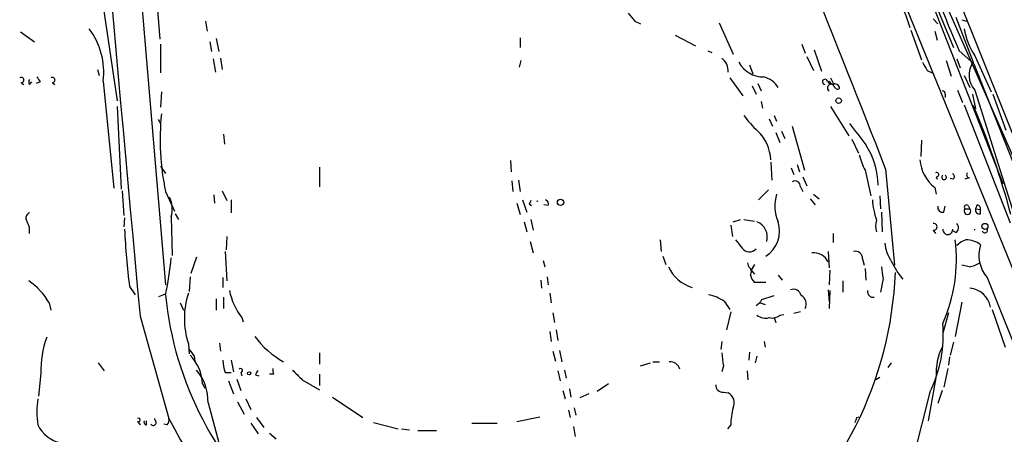
# Model space of a CAD drawing. Extents: x 4 to 64033, y 0 to 64329.
# Drawn here: x 336 to 438, y 64090 to 64133 of the extents above; entities that cross this region are included whole.
import ezdxf

# ---------------------------------------------------------------- set-up
doc = ezdxf.new("R2010")
doc.units = 0
doc.header["$MEASUREMENT"] = 0
doc.layers.add('MAIN', color=5, linetype='CONTINUOUS')

msp = doc.modelspace()

# ---------------------------------------------------------------- linework, layer by layer
at = {"layer": 'MAIN'}
for p, q in [((344.0853, 64192.7392), (351.4513, 64105.7866)), ((421.4707, 64158.5339), (437.9807, 64116.2852)), ((425.0267, 64156.3326), (447.6327, 64099.7752)), ((427.5667, 64143.2939), (432.9007, 64130.3399)), ((426.6353, 64137.8752), (450.088, 64080.1326)), ((344.7627, 64136.1819), (346.456, 64124.8366)), ((350.4353, 64136.7746), (350.8587, 64131.1866)), ((431.292, 64136.6899), (438.9967, 64119.1639)), ((355.6, 64133.0492), (355.7693, 64132.0332)), ((399.9653, 64133.0492), (400.558, 64132.7952)), ((430.784, 64133.3032), (431.292, 64132.7952)), ((433.1547, 64133.4726), (434.9327, 64128.8159)), ((433.7473, 64133.2186), (434.2553, 64133.0492)), ((408.686, 64132.8799), (410.1253, 64129.6626)), ((428.498, 64132.1179), (429.5987, 64129.0699)), ((430.9533, 64132.0332), (431.2073, 64131.1019)), ((336.4653, 64131.9486), (337.9047, 64130.9326)), ((356.7007, 64131.2712), (356.9547, 64129.9166)), ((388.112, 64131.3559), (388.112, 64130.3399)), ((404.114, 64131.6099), (406.2307, 64130.5092)), ((350.9433, 64130.6786), (350.9433, 64127.7152)), ((356.0233, 64130.9326), (356.1927, 64129.9166)), ((407.5007, 64130.0012), (407.924, 64129.8319)), ((417.2373, 64130.6786), (417.576, 64129.7472)), ((418.5073, 64130.0859), (419.2693, 64127.8846)), ((433.4933, 64130.0012), (435.0173, 64128.6466)), ((356.362, 64129.1546), (356.616, 64127.7999)), ((357.124, 64129.2392), (357.2933, 64128.0539)), ((388.0273, 64128.3079), (388.1967, 64128.9852)), ((417.7453, 64129.4086), (418.4227, 64127.9692)), ((432.1387, 64128.9852), (432.6467, 64127.3766)), ((433.2393, 64129.1546), (433.578, 64128.2232)), ((435.102, 64129.4932), (436.7953, 64125.7679)), ((344.424, 64128.0539), (344.5933, 64127.4612)), ((411.8187, 64128.5619), (412.1573, 64127.6306)), ((430.1913, 64127.9692), (430.6993, 64127.7152)), ((435.0173, 64128.6466), (443.6533, 64106.8026)), ((409.7867, 64127.2072), (411.1413, 64125.3446)), ((420.2007, 64127.2072), (420.5393, 64126.5299)), ((434.0013, 64127.4612), (434.594, 64126.1912)), ((336.55, 64126.6992), (336.804, 64126.5299)), ((337.3967, 64126.5299), (337.6507, 64126.7839)), ((338.4973, 64126.7839), (338.074, 64126.6146)), ((339.7673, 64126.6992), (340.0213, 64126.5299)), ((345.0167, 64126.8686), (346.1173, 64115.7772)), ((412.0727, 64126.3606), (412.496, 64125.5139)), ((412.6653, 64126.6146), (413.004, 64125.8526)), ((420.37, 64126.5299), (420.0313, 64126.8686)), ((433.324, 64125.9372), (433.832, 64124.6672)), ((435.102, 64125.9372), (439.3353, 64112.4752)), ((351.028, 64125.7679), (350.9433, 64124.1592)), ((432.054, 64125.5139), (432.054, 64125.1752)), ((434.848, 64125.5139), (435.1867, 64123.9899)), ((436.9647, 64125.5139), (438.3193, 64121.7886)), ((346.456, 64124.2439), (346.8793, 64115.6926)), ((413.004, 64124.7519), (413.1733, 64124.0746)), ((420.2007, 64124.2439), (422.0633, 64121.1959)), ((434.0013, 64124.4132), (438.7427, 64112.2212)), ((350.6893, 64122.8892), (350.9433, 64122.4659)), ((413.8507, 64122.9739), (414.1893, 64122.2119)), ((414.3587, 64123.3126), (414.6127, 64122.7199)), ((416.2213, 64122.2119), (417.4913, 64117.6399)), ((357.4627, 64121.3652), (357.5473, 64120.3492)), ((414.528, 64121.5346), (414.9513, 64120.5186)), ((415.1207, 64121.7039), (415.4593, 64120.9419)), ((422.402, 64120.8572), (423.0793, 64119.4179)), ((429.5987, 64120.7726), (429.514, 64119.0792)), ((350.9433, 64118.0632), (351.4513, 64117.3012)), ((367.3687, 64117.9786), (367.3687, 64115.9466)), ((387.096, 64118.6559), (387.1807, 64117.4706)), ((414.02, 64118.4866), (414.1047, 64116.6239)), ((416.1367, 64117.8939), (416.3907, 64117.2166)), ((416.7293, 64118.2326), (416.9833, 64117.4706)), ((425.8733, 64117.8092), (426.8047, 64107.8186)), ((417.322, 64116.9626), (417.7453, 64116.0312)), ((423.7567, 64117.6399), (424.3493, 64115.0152)), ((431.1227, 64116.9626), (431.2073, 64116.7086)), ((432.9007, 64116.7086), (432.562, 64116.7932)), ((434.5093, 64116.8779), (434.086, 64116.7086)), ((387.2653, 64116.5392), (387.35, 64115.4386)), ((387.9427, 64116.6239), (388.112, 64115.4386)), ((417.068, 64115.9466), (417.322, 64115.4386)), ((430.9533, 64115.8619), (431.1227, 64115.1846)), ((346.964, 64115.5232), (347.1333, 64112.9832)), ((351.4513, 64115.4386), (352.3827, 64113.4066)), ((356.4467, 64115.0999), (356.5313, 64114.2532)), ((357.2933, 64115.5232), (357.8013, 64114.5072)), ((413.766, 64115.6079), (412.75, 64114.5919)), ((418.084, 64114.6766), (418.592, 64114.0839)), ((418.4227, 64115.1846), (419.0153, 64114.6766)), ((425.2807, 64115.0152), (425.3653, 64113.6606)), ((358.2247, 64114.5919), (358.2247, 64113.2372)), ((387.7733, 64114.2532), (388.112, 64113.0679)), ((388.366, 64114.5919), (388.7893, 64113.3219)), ((389.0433, 64114.1686), (389.2973, 64113.9992)), ((390.9907, 64113.9992), (390.5673, 64114.0839)), ((431.8847, 64113.3219), (432.054, 64113.9146)), ((434.086, 64113.6606), (434.594, 64113.6606)), ((434.4247, 64113.9992), (434.594, 64113.6606)), ((435.356, 64114.0839), (435.1867, 64113.6606)), ((435.1867, 64113.6606), (435.6947, 64113.5759)), ((347.218, 64112.7292), (347.1333, 64111.7979)), ((352.044, 64112.8139), (352.1287, 64108.8346)), ((352.4673, 64113.1526), (352.806, 64112.5599)), ((425.45, 64113.3219), (425.5347, 64111.2899)), ((435.6947, 64113.1526), (435.6947, 64113.5759)), ((337.3967, 64111.1206), (337.3967, 64111.7132)), ((388.5353, 64112.3059), (388.7893, 64111.2899)), ((389.2127, 64112.5599), (389.4667, 64111.4592)), ((409.8713, 64111.9672), (410.0407, 64110.7819)), ((410.1253, 64112.3059), (410.8873, 64112.5599)), ((411.226, 64112.5599), (412.3267, 64112.3906)), ((357.8013, 64110.7819), (357.7167, 64109.4272)), ((420.4547, 64111.1206), (420.4547, 64110.1892)), ((430.784, 64111.4592), (431.038, 64111.1206)), ((433.1547, 64111.2052), (432.816, 64111.3746)), ((389.128, 64110.2739), (389.4667, 64109.0886)), ((402.59, 64110.4432), (402.6747, 64109.2579)), ((354.6687, 64108.6652), (354.076, 64106.9719)), ((357.632, 64109.2579), (357.8013, 64106.2099)), ((402.844, 64108.7499), (403.1827, 64107.9032)), ((419.9467, 64109.2579), (420.0313, 64107.5646)), ((390.4827, 64108.3266), (390.652, 64107.6492)), ((411.734, 64107.6492), (411.6493, 64108.0726)), ((412.3267, 64107.9032), (411.988, 64107.3106)), ((423.5027, 64108.4959), (423.672, 64107.8186)), ((434.5093, 64107.6492), (433.7473, 64107.8186)), ((353.9913, 64106.6332), (353.9067, 64105.1092)), ((357.378, 64106.5486), (357.378, 64105.5326)), ((390.906, 64106.6332), (390.9907, 64105.7866)), ((411.988, 64107.3106), (412.3267, 64106.8872)), ((414.782, 64106.8026), (415.2053, 64106.2946)), ((420.116, 64107.3106), (420.0313, 64105.7866)), ((423.7567, 64107.4799), (423.8413, 64106.2946)), ((436.372, 64106.5486), (460.756, 64045.4192)), ((347.726, 64105.6172), (348.3187, 64104.7706)), ((390.2287, 64106.2946), (390.3133, 64105.4479)), ((413.512, 64106.0406), (412.3267, 64106.0406)), ((421.4707, 64106.2099), (421.4707, 64105.0246)), ((425.6193, 64106.4639), (425.3653, 64105.0246)), ((350.774, 64104.6012), (351.4513, 64104.8552)), ((357.4627, 64104.5166), (357.4627, 64103.3312)), ((391.16, 64104.9399), (391.3293, 64103.9239)), ((413.0887, 64104.2626), (414.3587, 64104.6859)), ((419.9467, 64105.2786), (420.0313, 64104.0086)), ((420.116, 64105.1939), (420.0313, 64103.3312)), ((339.4287, 64103.9239), (339.598, 64103.1619)), ((352.9753, 64103.9239), (353.314, 64103.1619)), ((356.7007, 64104.3472), (356.7007, 64103.1619)), ((409.194, 64104.0932), (409.7867, 64103.2466)), ((412.9193, 64103.9239), (413.4273, 64103.7546)), ((433.7473, 64104.0086), (433.07, 64100.4526)), ((348.8267, 64102.5692), (351.79, 64091.9859)), ((391.4987, 64102.9079), (391.668, 64101.8919)), ((409.8713, 64102.9926), (409.448, 64101.1299)), ((414.9513, 64102.6539), (415.3747, 64102.7386)), ((417.068, 64102.9926), (416.3907, 64102.8232)), ((432.3927, 64102.9079), (431.8, 64100.7912)), ((436.88, 64103.2466), (438.2347, 64099.3519)), ((359.3253, 64102.3999), (359.4947, 64101.9766)), ((414.3587, 64102.3999), (414.528, 64101.8919)), ((391.16, 64100.9606), (391.3293, 64099.9446)), ((391.8373, 64101.1299), (392.0067, 64100.0292)), ((353.822, 64099.6906), (353.9067, 64098.6746)), ((357.0393, 64099.7752), (357.124, 64098.9286)), ((408.94, 64099.9446), (408.8553, 64099.0979)), ((413.3427, 64099.9446), (413.4273, 64099.3519)), ((432.9007, 64099.8599), (432.562, 64098.5052)), ((354.4147, 64098.4206), (354.4993, 64097.9126)), ((367.3687, 64098.7592), (367.3687, 64097.5739)), ((391.4987, 64098.9286), (391.7527, 64097.9126)), ((392.176, 64099.0132), (392.43, 64097.8279)), ((411.8187, 64098.8439), (411.734, 64097.9972)), ((412.5807, 64098.4206), (412.4113, 64097.7432)), ((344.5087, 64097.7432), (345.1013, 64096.8966)), ((358.2247, 64097.9972), (358.4787, 64096.8119)), ((400.558, 64097.4046), (401.574, 64097.7432)), ((401.828, 64097.8279), (402.5053, 64097.8279)), ((409.1093, 64097.4046), (408.94, 64096.8119)), ((426.466, 64097.7432), (426.1273, 64097.2352)), ((432.4773, 64098.3359), (432.3927, 64097.4892)), ((338.582, 64096.6426), (338.328, 64094.2719)), ((357.632, 64096.7272), (358.2247, 64096.7272)), ((359.2407, 64096.7272), (359.3253, 64096.3886)), ((360.7647, 64096.4732), (361.1033, 64096.3886)), ((362.6273, 64096.5579), (362.204, 64096.5579)), ((367.3687, 64096.5579), (367.3687, 64095.3726)), ((392.0067, 64096.8966), (392.2607, 64095.8806)), ((392.684, 64096.9812), (392.8533, 64096.1346)), ((411.5647, 64096.8966), (411.6493, 64095.9652)), ((431.1227, 64096.3886), (430.276, 64091.7319)), ((432.308, 64097.1506), (431.8847, 64095.2032)), ((355.2613, 64095.5419), (355.5153, 64095.1186)), ((357.9707, 64095.8806), (358.4787, 64094.5259)), ((358.8173, 64096.0499), (359.2407, 64094.8646)), ((365.5907, 64095.9652), (367.3687, 64094.9492)), ((397.256, 64095.5419), (396.0707, 64094.7799)), ((425.2807, 64096.2192), (424.8573, 64095.9652)), ((392.5147, 64094.8646), (392.7687, 64094.0179)), ((393.192, 64095.0339), (393.3613, 64094.1872)), ((395.224, 64094.5259), (394.2927, 64094.1026)), ((409.1093, 64094.6952), (409.6173, 64094.6106)), ((430.4453, 64094.6952), (425.196, 64073.7826)), ((431.7153, 64094.8646), (431.292, 64093.5099)), ((355.854, 64093.5946), (357.2933, 64088.1759)), ((358.902, 64093.6792), (359.5793, 64092.4092)), ((359.7487, 64094.0179), (360.2567, 64092.9172)), ((368.7233, 64094.1872), (371.856, 64092.0706)), ((393.1073, 64092.8326), (393.2767, 64092.0706)), ((393.7, 64093.0866), (393.8693, 64092.3246)), ((348.5727, 64091.6472), (348.8267, 64091.3086)), ((349.504, 64091.3086), (349.504, 64091.7319)), ((350.3507, 64091.8166), (350.3507, 64091.9859)), ((351.6207, 64091.3086), (351.282, 64091.3932)), ((360.2567, 64091.4779), (361.0187, 64090.3772)), ((360.8493, 64092.0706), (361.6113, 64091.0546)), ((372.9567, 64091.5626), (375.4967, 64090.8852)), ((383.1167, 64091.4779), (385.7413, 64091.4779)), ((387.7733, 64091.6472), (390.144, 64092.1552)), ((409.8713, 64091.3086), (409.5327, 64090.8852)), ((422.91, 64092.0706), (423.164, 64092.1552)), ((362.204, 64090.4619), (362.8813, 64089.8692)), ((375.8353, 64090.8852), (376.682, 64090.8006)), ((377.5287, 64090.7159), (379.476, 64090.7159)), ((393.6153, 64091.1392), (393.7847, 64090.1232))]:
    msp.add_line(p, q, dxfattribs=at)
for centre, radius in [((421.0277, 64124.8464), 0.2836), ((392.2805, 64114.3255), 0.3268), ((436.1462, 64111.8403), 0.3094), ((360.0873, 64096.6426), 0.1693)]:
    msp.add_circle(centre, radius, dxfattribs=at)
for centre, radius, start, end in [((6932.8872, 64716.1946), 6612.5932, 184.55796833, 185.32450739), ((-1815.6524, 63244.529), 2405.63, 21.2854841, 22.3171398), ((536.1048, 64175.0989), 112.0844, 200.132334, 203.725463), ((415.1383, 64128.6765), 13.7798, 15.555761, 30.109662), ((611.3045, 64302.7998), 271.0711, 218.542738, 218.771917), ((337.4135, 64127.7494), 7.654, 353.391971, 36.360563), ((440.8297, 64133.3635), 6.9127, 188.95733, 214.047534), ((407.9195, 64127.88), 1.6997, 357.298862, 53.100437), ((413.2684, 64130.1879), 2.896, 208.278244, 269.794243), ((641.6084, 64255.3902), 246.8467, 210.848166, 211.077353), ((436.7982, 64127.4813), 2.2937, 144.419637, 222.312503), ((336.5338, 64126.976), 0.2773, 273.349473, 123.512416), ((337.7352, 64126.7839), 0.4232, 143.116564, 216.883436), ((465.3279, 64211.6878), 152.6259, 213.57026, 213.799443), ((339.7511, 64126.976), 0.2773, 273.349473, 123.512416), ((412.805, 64125.0592), 2.2782, 29.794793, 78.530755), ((419.6119, 64126.7916), 0.2617, 17.112387, 269.146209), ((420.226, 64126.1659), 0.3689, 31.858847, 238.141153), ((420.4547, 64127.2072), 0.6826, 209.738635, 277.119811), ((420.6045, 64126.0545), 0.5301, 5.640682, 116.255687), ((420.9203, 64126.4312), 0.3875, 190.497939, 303.11188), ((431.7576, 64125.5562), 0.2994, 351.878017, 98.121983), ((360.5944, 64092.3143), 80.9389, 14.8572, 23.29946), ((377.8349, 64120.8599), 26.9348, 174.413633, 191.611512), ((419.1854, 64128.9856), 9.7742, 215.479074, 228.158447), ((973.3228, 64544.6926), 694.3119, 217.4538708, 217.6830523), ((409.5545, 64118.4905), 4.4725, 3.205625, 45.929451), ((417.4475, 64116.0386), 7.6642, 0.577887, 33.462821), ((429.7699, 64120.7689), 6.7786, 192.960532, 207.49045), ((433.4393, 64119.0208), 4.0198, 183.997064, 231.797863), ((431.1509, 64117.1884), 0.2275, 262.88123, 119.754253), ((431.927, 64116.9202), 0.2469, 120.959776, 59.040224), ((432.5889, 64116.9664), 0.4046, 320.415647, 55.850351), ((434.5517, 64117.1742), 0.2994, 135, 261.856362), ((416.5176, 64115.9888), 0.5521, 355.615624, 122.460844), ((349.2828, 64113.6069), 2.8728, 343.976253, 25.549092), ((418.6626, 64113.9785), 4.2257, 163.415952, 203.316807), ((473.7779, 64071.9879), 94.6529, 153.306795, 153.535978), ((389.89, 64114.1164), 0.3177, 74.537673, 105.462327), ((390.5673, 64114.1685), 0.456, 338.20559, 68.193924), ((432.5551, 64115.0983), 8.0523, 183.605628, 199.011434), ((431.7577, 64113.7876), 0.4827, 164.745922, 285.254078), ((434.34, 64113.4275), 0.3447, 137.456883, 42.543117), ((434.2554, 64113.8299), 0.2395, 45, 224.983084), ((435.5464, 64113.5123), 0.3891, 157.594233, 292.405767), ((435.2459, 64113.6436), 0.4539, 351.421795, 75.960695), ((337.5448, 64112.7398), 0.519, 106.58081, 200.282109), ((125.5825, 64027.4736), 227.9508, 21.687971, 21.917186), ((411.965, 64110.728), 1.6938, 344.448184, 68.684163), ((411.7765, 64111.3745), 3.1465, 303.474417, 17.218131), ((426.8049, 64111.8825), 1.9549, 162.351018, 197.646189), ((430.8601, 64111.7979), 0.3471, 257.336927, 102.663073), ((432.7979, 64111.7072), 0.6158, 305.403577, 44.210489), ((436.1352, 64111.4672), 0.2866, 198.852236, 34.277867), ((422.1137, 64114.9784), 74.9744, 182.625579, 187.17259), ((432.308, 64111.5016), 0.5098, 175.240092, 4.759908), ((434.2057, 64111.5016), 0.8973, 357.291609, 2.702013), ((622.3678, 64279.3698), 271.0633, 218.550178, 218.779361), ((411.8095, 64110.1182), 0.9158, 214.717311, 318.549846), ((430.3182, 64110.6971), 4.5681, 187.452497, 212.511403), ((417.0748, 64108.384), 16.1272, 335.932756, 7.33583), ((435.0883, 64107.9727), 2.6354, 110.376144, 134.555713), ((434.2388, 64108.1076), 2.3366, 51.458524, 91.670122), ((439.0673, 64108.8487), 3.5433, 162.143395, 220.476593), ((321.9612, 64111.3093), 30.2063, 347.498329, 354.817094), ((418.4625, 64107.4638), 1.6382, 25.041403, 97.336714), ((422.7475, 64108.523), 0.7557, 357.94485, 103.482758), ((406.986, 64109.284), 3.9077, 204.730696, 253.742024), ((411.4146, 64107.1451), 0.5968, 324.975732, 57.641471), ((721.8804, 64149.3845), 299.354, 188.014163, 188.24333), ((436.063, 64113.0403), 10.7297, 206.564574, 218.375179), ((433.9294, 64110.7991), 3.2028, 280.43141, 301.649458), ((413.5299, 64107.2078), 1.6763, 193.988163, 224.129898), ((388.5254, 64108.5302), 38.3922, 308.797344, 357.800287), ((333.4743, 64100.5335), 6.852, 29.656929, 55.938164), ((386.537, 64108.1823), 35.2512, 185.553926, 229.861396), ((361.7474, 64102.3152), 8.3487, 161.676383, 198.322965), ((364.9787, 64106.6553), 7.076, 191.919101, 216.969332), ((406.5839, 64100.1436), 4.7341, 56.541209, 77.788086), ((416.3534, 64104.5199), 0.8164, 11.732503, 111.665869), ((416.6869, 64103.7969), 1.0036, 332.354988, 62.347282), ((424.5901, 64105.096), 0.5876, 170.409439, 279.590561), ((434.3807, 64103.092), 2.3655, 9.946525, 84.826623), ((411.7766, 64104.982), 1.4964, 298.735138, 331.264862), ((413.4697, 64103.7969), 1.448, 232.125016, 285.255119), ((414.147, 64103.6275), 1.2629, 256.430326, 309.560428), ((418.479, 64100.6596), 13.3703, 333.506815, 4.923856), ((368.5573, 64106.361), 9.8469, 216.871876, 240.06343), ((347.9697, 64097.0588), 9.3969, 159.381298, 182.538524), ((523.4696, 64225.7471), 211.6403, 216.756633, 216.985837), ((351.0265, 64095.4807), 4.2353, 0.827963, 45.571093), ((747.6713, 64140.4065), 341.282, 187.009386, 187.238571), ((436.9215, 64096.7699), 5.8113, 153.621019, 183.762067), ((361.595, 64098.1802), 4.221, 182.484836, 200.135029), ((403.6071, 64096.7758), 1.0556, 15.952106, 94.662221), ((350.7567, 64093.7113), 5.0986, 358.688472, 39.891037), ((359.2165, 64096.9268), 0.2011, 276.912942, 136.229162), ((361.3148, 64096.4311), 0.5517, 122.460041, 175.623597), ((363.7696, 64097.0233), 1.2335, 174.076333, 202.167142), ((619.1075, 64350.4979), 359.246, 224.885409, 225.114569), ((409.0247, 64095.3726), 0.6827, 172.88123, 277.11877), ((409.1095, 64093.5947), 1.1357, 333.425925, 63.441717), ((349.0466, 64092.6632), 10.8879, 172.852596, 187.146882), ((418.2934, 64091.0126), 8.4273, 165.752854, 177.987132), ((341.4048, 64092.8923), 3.536, 206.607805, 257.076797), ((348.6432, 64091.8165), 0.1835, 247.392151, 112.595845), ((349.5181, 64091.6049), 0.2967, 154.652905, 267.275527), ((350.1813, 64091.5626), 0.3053, 213.700477, 56.299523), ((351.1975, 64091.7742), 0.6292, 312.268789, 19.661787), ((392.1879, 64112.4625), 45.2911, 206.879214, 256.360878), ((295.8179, 64134.1441), 133.8752, 341.453843, 341.683013)]:
    msp.add_arc(centre, radius, start, end, dxfattribs=at)

doc.saveas('drawing.dxf')
